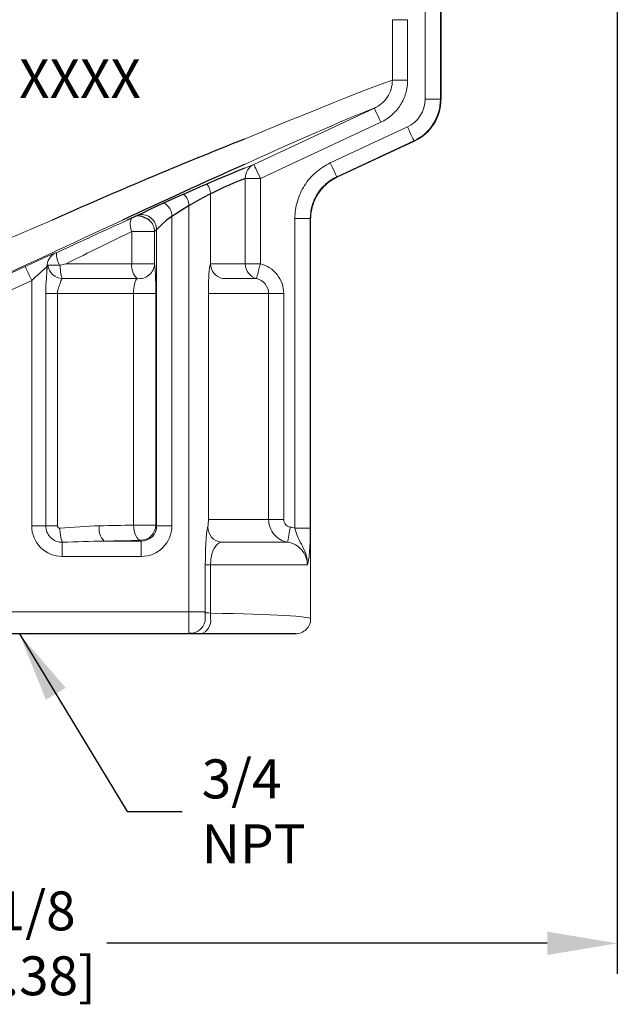
# Model space of a CAD drawing. Units: inches. Extents: x 0 to 43, y 0 to 15.5.
# Drawn here: x 10.5 to 12, y 5.3 to 7.8 of the extents above; entities that cross this region are included whole.
import ezdxf

# ---------------------------------------------------------------- set-up
doc = ezdxf.new("R2010")
doc.units = ezdxf.units.IN
doc.header["$LTSCALE"] = 0.03937
doc.layers.add('TEXT', color=7, linetype='Continuous')
doc.styles.add('ROMANS', font='romans.shx', dxfattribs={"width": 0.75})
doc.dimstyles.new('DWYER_STANDARD', dxfattribs={"dimtxt": 0.1, "dimasz": 0.18, "dimexe": 0.078, "dimexo": 0.05, "dimgap": 0.05, "dimtad": 0, "dimtih": 1, "dimtoh": 1, "dimdec": 3, "dimrnd": 0.001, "dimzin": 4, "dimdsep": 46, "dimtxsty": 'ROMANS', "dimcen": 0.062, "dimclrd": 256, "dimclre": 256, "dimclrt": 256, "dimadec": 3, "dimazin": 1, "dimtfac": 1, "dimtdec": 3, "dimtofl": 0, "dimtmove": 0, "dimatfit": 1, "dimfxl": 0, "dimtolj": 1, "dimtzin": 0, "dimarcsym": 0})

# ---------------------------------------------------------------- blocks, each defined once
blk = doc.blocks.new('*D16')
at = {"layer": 'DEFPOINTS', "color": 0}
for p in [(12.0495, 7.9197), (8.9393, 6.1708), (12.0495, 5.4324)]:
    blk.add_point(p, dxfattribs=at)
at = {"layer": 'TEXT', "lineweight": -2}
for p, q in [((12.0495, 7.8697), (12.0495, 5.3544)), ((8.9393, 6.1208), (8.9393, 5.3544)), ((9.1193, 5.4324), (10.2498, 5.4324)), ((11.8695, 5.4324), (10.7391, 5.4324))]:
    blk.add_line(p, q, dxfattribs=at)
at = {"layer": 'TEXT'}
for points in [[(9.1193, 5.4624), (9.1193, 5.4024), (8.9393, 5.4324)], [(11.8695, 5.4624), (11.8695, 5.4024), (12.0495, 5.4324)]]:
    blk.add_solid(points, dxfattribs=at)
at = {"layer": 'TEXT', "insert": (10.4944, 5.4324), "char_height": 0.1, "attachment_point": 5, "style": 'ROMANS'}
blk.add_mtext('\\A1;3-1/8\\P[79.38]', dxfattribs=at)

msp = doc.modelspace()

# ---------------------------------------------------------------- linework, layer by layer
at = {"layer": 'TEXT', "lineweight": 15}
for p, q in [((11.556, 7.8417), (11.556, 7.5997)), ((11.5954, 7.5997), (11.5954, 7.8417)), ((11.5968, 7.841), (11.5968, 7.5988)), ((11.472, 7.8037), (11.472, 7.6481)), ((11.5111, 7.8037), (11.472, 7.8037)), ((11.5111, 7.6481), (11.5111, 7.8037)), ((11.5111, 7.6481), (11.472, 7.6481)), ((11.5954, 7.5997), (11.556, 7.5997)), ((11.5968, 7.5988), (11.5954, 7.5997)), ((11.4256, 7.5763), (11.1162, 7.4321)), ((11.1329, 7.3964), (11.4422, 7.5406)), ((11.5106, 7.5284), (11.3126, 7.436)), ((11.3292, 7.4004), (11.5272, 7.4927)), ((11.5286, 7.4918), (11.3304, 7.3993)), ((11.5272, 7.4927), (11.5286, 7.4918)), ((11.0942, 7.3964), (11.0942, 7.1771)), ((11.1329, 7.3964), (11.0942, 7.3964)), ((11.1329, 7.1771), (11.1329, 7.3964)), ((11.0049, 7.3567), (11.0049, 7.1771)), ((10.9492, 7.326), (10.9492, 6.2298)), ((10.9058, 6.5043), (10.9058, 7.2986)), ((11.2217, 7.2934), (11.2217, 6.4982)), ((11.261, 7.2934), (11.2217, 7.2934)), ((11.261, 6.4982), (11.261, 7.2934)), ((10.8025, 7.2596), (10.8025, 7.1771)), ((10.8025, 7.2596), (10.861, 7.2596)), ((10.861, 7.2596), (10.8665, 7.2642)), ((10.861, 7.1771), (10.861, 7.2596)), ((10.8665, 7.2642), (10.8665, 6.5043)), ((10.6094, 7.2054), (10.6076, 7.2052)), ((10.529, 7.17), (10.4659, 7.1406)), ((10.585, 7.1593), (10.585, 7.1696)), ((10.585, 7.1696), (10.5857, 7.1696)), ((10.6175, 7.1734), (10.587, 7.1734)), ((10.8025, 7.1771), (10.6339, 7.1771)), ((10.8025, 7.1771), (10.861, 7.1771)), ((11.0111, 7.1771), (11.0049, 7.1771)), ((11.0942, 7.1771), (11.0111, 7.1771)), ((11.1329, 7.1771), (11.0942, 7.1771)), ((10.4826, 7.1049), (10.5457, 7.1343)), ((10.5457, 7.1343), (10.5457, 6.5043)), ((10.6243, 7.1389), (10.8169, 7.1389)), ((11.036, 7.1389), (11.1232, 7.1389)), ((10.5817, 7.1008), (10.5817, 6.5043)), ((10.6119, 7.1008), (10.5817, 7.1008)), ((10.6119, 6.5043), (10.6119, 7.1008)), ((10.6119, 7.1008), (10.8074, 7.1008)), ((10.8074, 7.1008), (10.8074, 6.5063)), ((10.8074, 7.1008), (10.8644, 7.1008)), ((10.8644, 6.5063), (10.8644, 7.1008)), ((10.9994, 7.1008), (10.9994, 6.5204)), ((11.0087, 7.1008), (10.9994, 7.1008)), ((11.0087, 7.1008), (11.1541, 7.1008)), ((11.1541, 7.1008), (11.1541, 6.5204)), ((11.1929, 7.1008), (11.1541, 7.1008)), ((11.1929, 6.5204), (11.1929, 7.1008)), ((10.5457, 6.5043), (10.5817, 6.5043)), ((10.6119, 6.5043), (10.5817, 6.5043)), ((10.8074, 6.5063), (10.8644, 6.5063)), ((10.8665, 6.5043), (10.8644, 6.5063)), ((10.9058, 6.5043), (10.8665, 6.5043)), ((11.0087, 6.5204), (10.9994, 6.5204)), ((11.1541, 6.5204), (11.0087, 6.5204)), ((11.1929, 6.5204), (11.1541, 6.5204)), ((11.261, 6.4982), (11.2217, 6.4982)), ((10.6243, 6.4257), (10.6243, 6.462)), ((10.8272, 6.465), (10.7317, 6.465)), ((10.8251, 6.467), (10.8272, 6.465)), ((10.8272, 6.4257), (10.8272, 6.465)), ((11.0324, 6.4622), (11.2031, 6.4622)), ((10.6243, 6.4257), (10.8272, 6.4257)), ((10.9916, 6.404), (10.9916, 6.2676)), ((11.0051, 6.404), (10.9916, 6.404)), ((11.0051, 6.2662), (11.0051, 6.404)), ((11.0051, 6.404), (11.2537, 6.404)), ((10.9492, 6.2832), (10.079, 6.2832)), ((10.9885, 6.2832), (10.9492, 6.2832)), ((10.9916, 6.2816), (10.9885, 6.2832)), ((10.9492, 6.2298), (10.9492, 6.2692)), ((10.9492, 6.2298), (10.9523, 6.2283)), ((11.046, 6.2268), (11.2228, 6.2268))]:
    msp.add_line(p, q, dxfattribs=at)
at = {"layer": 'TEXT'}
msp.add_line((11.2228, 6.2268), (9.8055, 6.2268), dxfattribs=at)
at = {"layer": 'TEXT', "lineweight": 15, "flags": 128}
for points in [[(11.4422, 7.5406), (11.439, 7.5475), (11.4359, 7.5542), (11.4331, 7.5603), (11.4305, 7.5657), (11.4285, 7.5701), (11.4269, 7.5734), (11.4259, 7.5755), (11.4256, 7.5763)], [(11.5272, 7.4927), (11.5268, 7.4936), (11.5258, 7.4958), (11.5242, 7.4991), (11.5221, 7.5036), (11.5196, 7.5089), (11.5168, 7.515), (11.5138, 7.5216), (11.5106, 7.5284)], [(11.1329, 7.3964), (11.1297, 7.4033), (11.1266, 7.4099), (11.1237, 7.416), (11.1212, 7.4214), (11.1191, 7.4258), (11.1176, 7.4292), (11.1166, 7.4313), (11.1162, 7.4321)], [(11.3292, 7.4004), (11.3288, 7.4013), (11.3278, 7.4034), (11.3262, 7.4068), (11.3241, 7.4112), (11.3216, 7.4166), (11.3188, 7.4227), (11.3158, 7.4292), (11.3126, 7.436)], [(10.802, 7.2941), (10.7995, 7.2869), (10.7988, 7.2824), (10.7988, 7.2773), (10.7994, 7.2717), (10.8006, 7.2657), (10.8025, 7.2596)], [(10.5457, 7.1343), (10.5424, 7.1412), (10.5394, 7.1478), (10.5365, 7.154), (10.534, 7.1593), (10.5319, 7.1638), (10.5304, 7.1671), (10.5294, 7.1692), (10.529, 7.17)], [(11.1329, 7.1771), (11.131, 7.1698), (11.1293, 7.1629), (11.1276, 7.1564), (11.1262, 7.1507), (11.125, 7.146), (11.1241, 7.1423), (11.1235, 7.14), (11.1232, 7.1389)], [(10.8074, 6.5063), (10.8078, 6.4989), (10.8089, 6.4917), (10.8106, 6.4851), (10.8128, 6.4792), (10.8155, 6.4743), (10.8185, 6.4705), (10.8218, 6.4681), (10.8251, 6.467)], [(11.2095, 6.501), (11.2083, 6.4936), (11.2071, 6.4864), (11.206, 6.4798), (11.205, 6.474), (11.2042, 6.4691), (11.2036, 6.4655), (11.2032, 6.4631), (11.2031, 6.4622)]]:
    msp.add_lwpolyline(points, dxfattribs=at)
at = {"layer": 'TEXT'}
for centre, radius, start, end in [((15.602, -3.8929), 12.2503, 111.60187, 114.10755), ((17.7463, -7.5532), 16.3962, 113.94419, 115.147), ((13.3893, 1.8424), 6.0345, 112.37717, 115.50142), ((11.4362, 6.5067), 0.9531, 111.1716, 124.8411), ((10.8101, 7.2338), 0.0669, 55.6199, 85.3907)]:
    msp.add_arc(centre, radius, start, end, dxfattribs=at)
at = {"layer": 'TEXT', "lineweight": 15}
for centre, radius, start, end in [((11.1329, 7.3971), 0.0387, 115.5131, 181.0825), ((10.9655, 7.3566), 0.0394, 0.1109, 39.9196), ((10.8664, 7.2986), 0.0394, 0.1109, 60.8939), ((10.9098, 7.326), 0.0394, 0.1109, 48.78), ((10.8271, 7.2641), 0.0394, 0.1109, 99.2073), ((10.8216, 7.2595), 0.0394, 0.1109, 48.3699), ((10.6243, 7.1696), 0.0394, 115.0733, 180.0363), ((10.6636, 7.202), 0.0543, 176.4015, 211.7725), ((10.6261, 7.1784), 0.0394, 187.2193, 267.3849), ((10.7058, 7.1689), 0.0869, 176.9404, 200.2011), ((10.8468, 7.172), 0.0445, 173.4977, 227.9413), ((10.8216, 7.1782), 0.0395, 263.2528, 358.3985), ((11.0444, 7.1775), 0.0394, 180.5957, 257.701), ((11.1334, 7.1768), 0.0392, 179.6599, 254.8721), ((10.7474, 6.502), 0.1294, 181.6595, 198.0203), ((10.7638, 6.4968), 0.0452, 170.3941, 224.6994), ((10.825, 6.5065), 0.0394, 270.1838, 359.8163), ((11.0374, 6.5014), 0.0395, 180.4815, 262.6918), ((10.9522, 6.2677), 0.0394, 270.1214, 359.9375), ((10.9697, 6.2612), 0.0357, 285.4775, 7.9435)]:
    msp.add_arc(centre, radius, start, end, dxfattribs=at)
at = {"layer": 'TEXT', "lineweight": 15, "extrusion": (0, 0, -1)}
for centre, major_axis, ratio, start_param, end_param in [((10.5141, 7.2359), (-0.9645, -0.4132), 0.014946, 2.219548, 3.030074), ((11.4772, 7.5997), (-0.0996, 0.0635), 0.999714, 2.574749, 3.708437), ((11.4786, 7.5989), (0.0997, -0.0635), 0.999144, 5.716341, 6.850029), ((10.5474, 7.1646), (-0.8858, -0.4132), 0.015819, 2.240269, 3.017587), ((10.4975, 7.1413), (-0.6299, -0.2938), 0.015819, 2.811965, 2.960355), ((10.5141, 7.1056), (-0.5905, -0.2938), 0.016468, 2.942026, 2.96117), ((10.4642, 6.9953), (-0.866, -0.4043), 0.031642, 3.104541, 3.151605), ((10.5141, 7.2359), (-0.9645, -0.4132), 0.014946, 0.36477, 1.664616), ((10.5474, 7.1646), (-0.8858, -0.4132), 0.015819, 0.955869, 1.842565), ((10.4975, 7.1413), (-0.6299, -0.2938), 0.015819, 1.756832, 2.063362), ((10.9058, 7.3007), (-0.0394, -0.0367), 0.020593, 0.071578, 1.222971), ((10.5141, 6.8883), (-0.7479, -0.4044), 0.034532, 3.10468, 3.160264), ((10.5141, 7.1056), (-0.5905, -0.2938), 0.016468, 1.7833, 2.089162), ((10.529, 7.1685), (-0.0787, -0.0367), 0.015819, 1.578175, 3.096611), ((10.5457, 7.1328), (-0.0394, -0.0367), 0.020593, 1.590015, 3.108451), ((10.6245, 6.5045), (-0.0558, -0.0558), 0.997265, 5.499157, 7.067214), ((10.5141, 6.5386), (-0.6496, 0), 0.055584, 4.244032, 4.391129), ((10.827, 6.5045), (0.0558, -0.0558), 0.997265, 5.499157, 7.067214), ((10.827, 6.5045), (-0.0281, 0.0281), 0.991846, 2.357564, 3.925621), ((10.5141, 6.4992), (-0.689, 0), 0.052408, 4.244032, 4.391129), ((11.031, 6.2818), (-0.0394, 0), 0.052372, 5.42841, 6.230825), ((10.5141, 6.2662), (-0.748, 0), 0.024808, 2.286817, 3.141593), ((11.031, 6.2284), (-0.0787, 0), 0.026186, 5.42841, 6.230825)]:
    msp.add_ellipse(centre, major_axis=major_axis, ratio=ratio, start_param=start_param, end_param=end_param, dxfattribs=at)
at = {"layer": 'TEXT', "lineweight": 15, "extrusion": (-6.12829e-16, -1.36136e-16, -1)}
msp.add_ellipse((11.4772, 7.5997), major_axis=(0.0665, -0.0423), ratio=0.999144, start_param=5.716341, end_param=6.850029, dxfattribs=at)
at = {"layer": 'TEXT', "lineweight": 15}
for points, knots in [([(11.472, 7.6481), (11.472, 7.6405), (11.4708, 7.633), (11.4665, 7.6186), (11.4633, 7.6117), (11.4551, 7.5991), (11.4501, 7.5934), (11.4387, 7.5836), (11.4324, 7.5795), (11.4256, 7.5763)], [0, 0, 0, 0, 0.25, 0.25, 0.5, 0.5, 0.75, 0.75, 1, 1, 1, 1]), ([(11.4422, 7.5406), (11.4525, 7.5454), (11.4618, 7.5515), (11.4746, 7.5626), (11.4786, 7.5666), (11.4859, 7.5751), (11.4892, 7.5796), (11.4983, 7.5937), (11.5031, 7.6041), (11.5094, 7.6255), (11.5111, 7.6368), (11.5111, 7.6481)], [0, 0, 0, 0, 0.25, 0.25, 0.375, 0.375, 0.5, 0.5, 0.75, 0.75, 1, 1, 1, 1]), ([(11.3126, 7.436), (11.299, 7.4297), (11.2863, 7.4214), (11.2697, 7.4068), (11.2645, 7.4015), (11.2547, 7.3902), (11.2503, 7.3841), (11.2423, 7.3716), (11.2388, 7.3651), (11.2326, 7.3516), (11.23, 7.3445), (11.2238, 7.3231), (11.2217, 7.3084), (11.2217, 7.2934)], [0, 0, 0, 0, 0.25, 0.25, 0.375, 0.375, 0.5, 0.5, 0.625, 0.625, 0.75, 0.75, 1, 1, 1, 1]), ([(11.261, 7.2934), (11.261, 7.3047), (11.2626, 7.3157), (11.2672, 7.3318), (11.2692, 7.3371), (11.2738, 7.3472), (11.2765, 7.3521), (11.2854, 7.3662), (11.2928, 7.3748), (11.3095, 7.3894), (11.319, 7.3956), (11.3292, 7.4004)], [0, 0, 0, 0, 0.25, 0.25, 0.375, 0.375, 0.5, 0.5, 0.75, 0.75, 1, 1, 1, 1]), ([(11.3304, 7.3993), (11.3201, 7.3946), (11.3108, 7.3885), (11.2982, 7.3774), (11.2942, 7.3734), (11.287, 7.3649), (11.2837, 7.3605), (11.2747, 7.3464), (11.27, 7.336), (11.2653, 7.32), (11.2641, 7.3146), (11.2625, 7.3035), (11.2621, 7.2978), (11.2621, 7.2922)], [0, 0, 0, 0, 0.25, 0.25, 0.375, 0.375, 0.5, 0.5, 0.75, 0.75, 0.875, 0.875, 1, 1, 1, 1]), ([(10.585, 7.1593), (10.5847, 7.1505), (10.5837, 7.1408), (10.5822, 7.1211), (10.5817, 7.111), (10.5817, 7.1008)], [0, 0, 0, 0, 0.5, 0.5, 1, 1, 1, 1]), ([(10.6191, 7.1736), (10.6239, 7.1747), (10.6287, 7.1759), (10.6336, 7.177), (10.6337, 7.177), (10.6338, 7.177), (10.6339, 7.1771)], [0.0008171398, 0.0008171398, 0.0008171398, 0.0008171398, 0.0012024128, 0.0012024128, 0.0012024128, 0.001212041, 0.001212041, 0.001212041, 0.001212041]), ([(10.8644, 7.1008), (10.8644, 7.1099), (10.8644, 7.1188), (10.8641, 7.1315), (10.864, 7.1355), (10.8637, 7.1432), (10.8636, 7.1469), (10.8633, 7.1536), (10.8631, 7.1567), (10.8628, 7.1624), (10.8626, 7.165), (10.8619, 7.1717), (10.8615, 7.175), (10.861, 7.1771)], [0, 0, 0, 0, 0.25, 0.25, 0.375, 0.375, 0.5, 0.5, 0.625, 0.625, 0.75, 0.75, 1, 1, 1, 1]), ([(11.0049, 7.1771), (11.0043, 7.1756), (11.0037, 7.1733), (11.0025, 7.1667), (11.0019, 7.1624), (11.0009, 7.1506), (11.0004, 7.1432), (10.9998, 7.129), (10.9996, 7.1238), (10.9994, 7.1126), (10.9994, 7.1068), (10.9994, 7.1008)], [0, 0, 0, 0, 0.25, 0.25, 0.5, 0.5, 0.75, 0.75, 0.875, 0.875, 1, 1, 1, 1]), ([(11.1929, 7.1008), (11.1929, 7.1096), (11.1914, 7.1183), (11.1856, 7.1348), (11.1814, 7.1424), (11.1705, 7.1561), (11.1641, 7.162), (11.1493, 7.1715), (11.1414, 7.1749), (11.1329, 7.1771)], [0, 0, 0, 0, 0.25, 0.25, 0.5, 0.5, 0.75, 0.75, 1, 1, 1, 1]), ([(10.6119, 7.1008), (10.6119, 7.1038), (10.6122, 7.1066), (10.6134, 7.1121), (10.6142, 7.1147), (10.6168, 7.122), (10.6188, 7.1264), (10.6199, 7.1301)], [0, 0, 0, 0, 0.25, 0.25, 0.5, 0.5, 1, 1, 1, 1]), ([(10.6199, 7.1301), (10.6205, 7.1322), (10.6212, 7.1341), (10.6227, 7.137), (10.6235, 7.1382), (10.6243, 7.1389)], [0, 0, 0, 0, 0.5, 0.5, 1, 1, 1, 1]), ([(10.8169, 7.1389), (10.8157, 7.138), (10.8145, 7.1366), (10.8122, 7.1326), (10.8112, 7.13), (10.8094, 7.1235), (10.8087, 7.1197), (10.8076, 7.1108), (10.8074, 7.1059), (10.8074, 7.1008)], [0, 0, 0, 0, 0.25, 0.25, 0.5, 0.5, 0.75, 0.75, 1, 1, 1, 1]), ([(11.1232, 7.1389), (11.1318, 7.1368), (11.1395, 7.1321), (11.1509, 7.1185), (11.1541, 7.1098), (11.1541, 7.1008)], [0, 0, 0, 0, 0.5, 0.5, 1, 1, 1, 1]), ([(10.5817, 6.5043), (10.5817, 6.4987), (10.5828, 6.4932), (10.5871, 6.4829), (10.5903, 6.4782), (10.5981, 6.4704), (10.6029, 6.4672), (10.6131, 6.463), (10.6187, 6.4619), (10.6243, 6.462)], [0, 0, 0, 0, 0.25, 0.25, 0.5, 0.5, 0.75, 0.75, 1, 1, 1, 1]), ([(10.618, 6.4983), (10.6179, 6.4983), (10.6177, 6.4982), (10.6176, 6.4982), (10.6169, 6.4982), (10.6162, 6.4984), (10.6156, 6.4986), (10.6152, 6.4988), (10.6148, 6.499), (10.6144, 6.4992), (10.6139, 6.4996), (10.6134, 6.5001), (10.6131, 6.5006), (10.6127, 6.5011), (10.6124, 6.5017), (10.6122, 6.5024), (10.612, 6.503), (10.6119, 6.5037), (10.6119, 6.5043)], [0, 0, 0, 0, 0.0000101428, 0.0000101428, 0.0000101428, 0.000063605, 0.000063605, 0.000063605, 0.0000967617, 0.0000967617, 0.0000967617, 0.0001472246, 0.0001472246, 0.0001472246, 0.0001986229, 0.0001986229, 0.0001986229, 0.0002487565, 0.0002487565, 0.0002487565, 0.0002487565]), ([(10.998, 6.501), (10.9972, 6.4995), (10.9965, 6.4967), (10.9955, 6.4902), (10.9951, 6.4876), (10.9944, 6.4816), (10.9941, 6.4781), (10.9935, 6.4701), (10.9932, 6.4657), (10.9927, 6.4557), (10.9925, 6.4501), (10.9921, 6.4382), (10.9919, 6.4317), (10.9917, 6.4181), (10.9916, 6.4111), (10.9916, 6.404)], [0, 0, 0, 0, 0.25, 0.25, 0.375, 0.375, 0.5, 0.5, 0.625, 0.625, 0.75, 0.75, 0.875, 0.875, 1, 1, 1, 1]), ([(10.9994, 6.5204), (10.9994, 6.5174), (10.9993, 6.5146), (10.9991, 6.5098), (10.999, 6.5079), (10.9986, 6.5033), (10.9983, 6.5017), (10.998, 6.501)], [0, 0, 0, 0, 0.25, 0.25, 0.5, 0.5, 1, 1, 1, 1]), ([(11.1541, 6.5204), (11.1541, 6.5135), (11.1553, 6.5066), (11.1601, 6.4936), (11.1635, 6.4876), (11.1725, 6.477), (11.1777, 6.4726), (11.1898, 6.4657), (11.1962, 6.4634), (11.2031, 6.4622)], [0, 0, 0, 0, 0.25, 0.25, 0.5, 0.5, 0.75, 0.75, 1, 1, 1, 1]), ([(11.2095, 6.501), (11.2049, 6.5018), (11.2007, 6.5042), (11.1946, 6.5112), (11.1929, 6.5158), (11.1929, 6.5204)], [0, 0, 0, 0, 0.5, 0.5, 1, 1, 1, 1]), ([(11.2217, 6.4982), (11.2239, 6.4896), (11.2266, 6.4814), (11.2334, 6.4662), (11.2373, 6.4591), (11.2447, 6.4445), (11.2482, 6.437), (11.2529, 6.4209), (11.2541, 6.4124), (11.2537, 6.404)], [0, 0, 0, 0, 0.25, 0.25, 0.5, 0.5, 0.75, 0.75, 1, 1, 1, 1]), ([(11.261, 6.4982), (11.261, 6.4877), (11.2609, 6.4776), (11.2604, 6.4581), (11.26, 6.4492), (11.2589, 6.433), (11.2582, 6.4261), (11.2568, 6.4169), (11.2562, 6.414), (11.255, 6.4088), (11.2544, 6.4063), (11.2537, 6.404)], [0, 0, 0, 0, 0.25, 0.25, 0.5, 0.5, 0.75, 0.75, 0.875, 0.875, 1, 1, 1, 1]), ([(11.0051, 6.404), (11.0051, 6.4093), (11.0055, 6.4144), (11.0067, 6.4239), (11.0076, 6.428), (11.0106, 6.4391), (11.0131, 6.4445), (11.0184, 6.4529), (11.0211, 6.4558), (11.0267, 6.4601), (11.0296, 6.4614), (11.0324, 6.4622)], [0, 0, 0, 0, 0.125, 0.125, 0.25, 0.25, 0.5, 0.5, 0.75, 0.75, 1, 1, 1, 1]), ([(11.2031, 6.4622), (11.21, 6.4611), (11.2166, 6.4588), (11.229, 6.4521), (11.2344, 6.4477), (11.2437, 6.4371), (11.2474, 6.4311), (11.2524, 6.418), (11.2537, 6.4111), (11.2537, 6.404)], [0, 0, 0, 0, 0.25, 0.25, 0.5, 0.5, 0.75, 0.75, 1, 1, 1, 1]), ([(11.2228, 6.2268), (11.228, 6.2268), (11.2331, 6.2278), (11.2426, 6.2318), (11.247, 6.2347), (11.2542, 6.242), (11.2572, 6.2464), (11.2611, 6.2558), (11.2621, 6.2611), (11.2621, 6.2662)], [0, 0, 0, 0, 0.25, 0.25, 0.5, 0.5, 0.75, 0.75, 1, 1, 1, 1])]:
    msp.add_open_spline(points, degree=3, knots=knots, dxfattribs=at)
for points, degree in [([(11.2621, 7.2922), (11.2621, 6.2662)], 1), ([(10.5857, 7.1696), (10.5855, 7.1668), (10.5852, 7.1633), (10.585, 7.1593)], 3), ([(10.5869, 7.1733), (10.5865, 7.1725), (10.5861, 7.1712), (10.5857, 7.1696)], 3), ([(10.5869, 7.1733), (10.5869, 7.1734), (10.5869, 7.1734), (10.587, 7.1734)], 3), ([(10.6191, 7.1736), (10.6186, 7.1735), (10.618, 7.1734), (10.6175, 7.1734)], 3), ([(10.7192, 6.5043), (10.6861, 6.5037), (10.6524, 6.5007), (10.618, 6.4983)], 3), ([(11.2217, 6.4982), (11.2177, 6.4994), (11.2137, 6.5003), (11.2095, 6.501)], 3), ([(10.6243, 6.462), (10.6602, 6.4632), (10.6961, 6.4647), (10.7317, 6.465)], 3)]:
    msp.add_open_spline(points, degree=degree, dxfattribs=at)

# ---------------------------------------------------------------- texts
at = {"layer": 'TEXT', "insert": (10.5134, 7.7023), "char_height": 0.1, "width": 1.118883, "attachment_point": 1, "style": 'ROMANS'}
msp.add_mtext('{\\W1;XXXX}', dxfattribs=at)
at = {"layer": 'TEXT', "insert": (10.9823, 5.7712), "char_height": 0.1, "attachment_point": 4, "style": 'ROMANS'}
msp.add_mtext('\\A1;3/4 NPT', dxfattribs=at)

# ---------------------------------------------------------------- dimensions: what is measured, and where the dimension line sits
at = {"layer": 'TEXT'}
dim = msp.add_linear_dim(base=(12.0495, 5.4324), p1=(8.9393, 6.1708), p2=(12.0495, 7.9197), text='3-1/8\\P[79.38]', dimstyle='DWYER_STANDARD', dxfattribs=at)
dim.commit()
dim.dimension.update_dxf_attribs({"geometry": '*D16', "text_midpoint": (10.4944, 5.4324), "dimtype": 160})

# ---------------------------------------------------------------- leaders
at = {"layer": 'TEXT', "annotation_type": 0, "has_hookline": 1, "hookline_direction": 0, "text_width": 0.4929}
msp.add_leader([(10.5141, 6.2268), (10.7912, 5.7712), (10.9323, 5.7712)], dimstyle='DWYER_STANDARD', dxfattribs=at)

doc.saveas('drawing.dxf')
